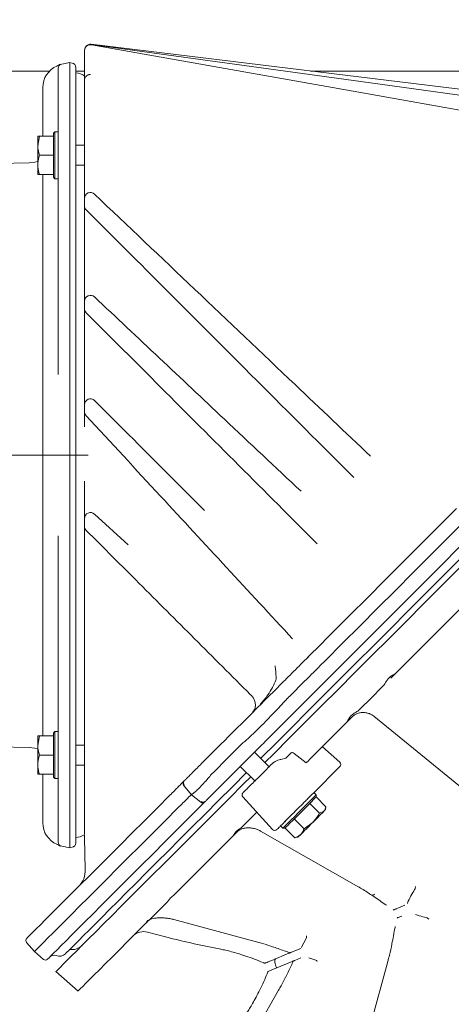
# Model space of a CAD drawing. Units: millimetres. Extents: x 1326 to 5406, y 423 to 5761.
# Drawn here: x 4625 to 4772, y 3917 to 4252 of the extents above; entities that cross this region are included whole.
import ezdxf

# ---------------------------------------------------------------- set-up
doc = ezdxf.new("R2010")
doc.units = ezdxf.units.MM
doc.header["$LTSCALE"] = 10
doc.linetypes.add('CENTERX2', pattern=[20.32, 12.7, -2.54, 2.54, -2.54])
doc.layers.add('3', color=1, linetype='Continuous')
doc.layers.add('SLD-0', color=7, linetype='Continuous')

msp = doc.modelspace()

# ---------------------------------------------------------------- hatches: boundary and pattern name
at = {"linetype": 'Continuous', "lineweight": 9}
h = msp.add_hatch(dxfattribs=at)
h.set_pattern_fill('ANSI35', scale=10, style=0)
h.set_pattern_definition([(45, (-310.58, 0), (-44.9013, 44.9013), []), (45, (-265.68, 0), (-44.9013, 44.9013), [79.375, -15.875, 0, -15.875])])
edge = h.paths.add_edge_path(flags=0)
edge.add_line((4524.98, 4559.54), (4524.98, 4241.54))
edge.add_line((4524.98, 4241.54), (4526.98, 4239.54))
edge.add_line((4526.98, 4239.54), (4536.98, 4239.54))
edge.add_line((4536.98, 4239.54), (4538.32, 4234.54))
edge.add_line((4538.32, 4234.54), (4562.08, 4234.54))
edge.add_line((4562.08, 4234.54), (4562.08, 4413.76))
edge.add_ellipse((4571.98, 4410.83), major_axis=(-9.24, 5.45), ratio=0.652514, start_angle=-47.8573, end_angle=21.0714, ccw=False)
edge.add_line((4568.42, 4418.96), (4576.91, 4418.96))
edge.add_line((4576.91, 4418.96), (4604.32, 4428.68))
edge.add_line((4604.32, 4428.68), (4639.91, 4449.69))
edge.add_arc((4636.35, 4455.72), 7, 300.5608, 346)
edge.add_line((4643.14, 4454.02), (4659.98, 4521.54))
edge.add_line((4659.98, 4521.54), (4644.98, 4521.54))
edge.add_line((4644.98, 4521.54), (4644.98, 4524.54))
edge.add_line((4644.98, 4524.54), (4554.98, 4524.54))
edge.add_line((4554.98, 4524.54), (4554.98, 4559.54))
edge.add_line((4554.98, 4559.54), (4552.98, 4561.54))
edge.add_line((4552.98, 4561.54), (4526.98, 4561.54))
edge.add_line((4526.98, 4561.54), (4524.98, 4559.54))

# ---------------------------------------------------------------- linework, layer by layer
at = {"color": 7, "linetype": 'Continuous', "lineweight": 9}
for p, q in [((4647.15, 4241.61), (4647.15, 4241.65)), ((4647.15, 4241.52), (4647.15, 4241.61)), ((4647.15, 4231.44), (4647.15, 4241.52)), ((4635.25, 4234.54), (4594.98, 4234.54)), ((4647.15, 4234.54), (4644.15, 4234.54)), ((4757.48, 4234.54), (4723.98, 4234.54)), ((4759.53, 4234.54), (4922.46, 4234.54)), ((4637.05, 4213.91), (4636.55, 4213.41)), ((4636.55, 4198.41), (4636.55, 4213.41)), ((4638.15, 4213.91), (4637.05, 4213.91)), ((4637.05, 4213.91), (4637.05, 4197.91)), ((4631.83, 4212.41), (4631.25, 4209.16)), ((4631.25, 4209.16), (4631.25, 4212.41)), ((4636.55, 4212.41), (4631.83, 4212.41)), ((4636.55, 4212.4), (4636.55, 4212.41)), ((4647.15, 4209.31), (4644.15, 4209.31)), ((4631.25, 4202.66), (4631.25, 4209.16)), ((4631.25, 4199.41), (4631.25, 4202.66)), ((4636.55, 4205.91), (4631.83, 4205.91)), ((4636.55, 4205.91), (4636.55, 4205.92)), ((4636.55, 4205.9), (4636.55, 4205.91)), ((4631.83, 4199.41), (4631.25, 4199.41)), ((4636.55, 4199.41), (4631.83, 4199.41)), ((4636.55, 4199.41), (4636.55, 4199.42)), ((4644.15, 4202.51), (4647.15, 4202.51)), ((4636.55, 4198.41), (4637.05, 4197.91)), ((4637.05, 4197.91), (4638.15, 4197.91)), ((4647.15, 4188.74), (4647.15, 4191.25)), ((4647.15, 4153.74), (4647.15, 4156.28)), ((4647.15, 4118.69), (4647.15, 4121.08)), ((4647.15, 4113.51), (4647.15, 4118.69)), ((4647.15, 4082.39), (4647.15, 4095.12)), ((4650.49, 4083.87), (4662.01, 4073.41)), ((4751.87, 4029.08), (4752.9, 4029.62)), ((4749.12, 4025.84), (4748.38, 4025.1)), ((4751.33, 4028.05), (4751.62, 4028.31)), ((4748.38, 4025.1), (4744.6, 4021.32)), ((4716.14, 4021.14), (4716.11, 4021.11)), ((4744.6, 4021.32), (4740.83, 4017.55)), ((4740.83, 4017.55), (4740.13, 4016.85)), ((4745.57, 4015.11), (4783.48, 3984.14)), ((4631.83, 4008.41), (4631.25, 4005.16)), ((4631.25, 4005.16), (4631.25, 4008.41)), ((4636.55, 4008.41), (4631.83, 4008.41)), ((4637.05, 4009.91), (4636.55, 4009.41)), ((4636.55, 3994.41), (4636.55, 4009.41)), ((4636.55, 4008.4), (4636.55, 4008.41)), ((4638.15, 4009.91), (4637.05, 4009.91)), ((4637.05, 4009.91), (4637.05, 3993.91)), ((4631.25, 3998.66), (4631.25, 4005.16)), ((4647.15, 4005.31), (4644.15, 4005.31)), ((4701.05, 4006.04), (4700.93, 4005.93)), ((4636.55, 4001.91), (4631.83, 4001.91)), ((4636.55, 4001.91), (4636.55, 4001.92)), ((4636.55, 4001.9), (4636.55, 4001.91)), ((4709.9, 3997.94), (4704.95, 4002.89)), ((4715.63, 4000.83), (4717.47, 4002.68)), ((4722.52, 3999.24), (4718.45, 4002.46)), ((4733.97, 3999.46), (4728.11, 4004.66)), ((4631.25, 3995.41), (4631.25, 3998.66)), ((4644.15, 3998.51), (4647.15, 3998.51)), ((4713.94, 4000.46), (4715.63, 4000.83)), ((4723.4, 4000.12), (4722.52, 3999.24)), ((4631.83, 3995.41), (4631.25, 3995.41)), ((4636.55, 3995.41), (4631.83, 3995.41)), ((4636.55, 3995.41), (4636.55, 3995.42)), ((4690.15, 3995.15), (4690.04, 3995.03)), ((4700.14, 3998.08), (4705.09, 3993.13)), ((4734.02, 3998.01), (4724.99, 3988.98)), ((4636.55, 3994.41), (4637.05, 3993.91)), ((4637.05, 3993.91), (4638.15, 3993.91)), ((4680.85, 3991.67), (4683.5, 3988.42)), ((4704.34, 3992.38), (4703.98, 3992.01)), ((4683.53, 3988.43), (4686.71, 3985.9)), ((4725.95, 3988.39), (4725.17, 3989.17)), ((4725.95, 3987.68), (4725.95, 3988.39)), ((4700.99, 3987.67), (4711.13, 3976.6)), ((4723.76, 3985.49), (4723.75, 3985.48)), ((4723.76, 3985.49), (4727.1, 3982.15)), ((4723.76, 3985.49), (4723.76, 3985.49)), ((4725.93, 3987.66), (4729.27, 3984.32)), ((4705.75, 3982.47), (4704.4, 3981.12)), ((4727.1, 3982.15), (4728.59, 3982.83)), ((4728.99, 3983.23), (4729.19, 3983.96)), ((4704.4, 3981.12), (4700.96, 3977.68)), ((4715.23, 3979.22), (4715.76, 3979.75)), ((4715.76, 3979.75), (4716.13, 3980.12)), ((4718.49, 3980.22), (4718.48, 3980.21)), ((4718.48, 3980.21), (4721.82, 3976.87)), ((4718.48, 3980.21), (4718.48, 3980.21)), ((4721.82, 3976.87), (4724.87, 3979.1)), ((4647.15, 3976.05), (4647.15, 3978.04)), ((4700.96, 3977.68), (4700.34, 3977.06)), ((4707, 3976.07), (4739.63, 3957.49)), ((4713.86, 3977.85), (4714.64, 3977.08)), ((4714.64, 3977.08), (4715.35, 3977.08)), ((4715.37, 3977.1), (4718.71, 3973.76)), ((4715.37, 3977.1), (4715.37, 3977.1)), ((4647.15, 3973.91), (4647.41, 3962.92)), ((4647.18, 3973.74), (4647.18, 3973.74)), ((4719.05, 3973.91), (4718.71, 3973.76)), ((4719.07, 3973.84), (4719.8, 3974.04)), ((4675.22, 3951.94), (4672.49, 3949.22)), ((4675.84, 3952.56), (4675.22, 3951.94)), ((4672.49, 3949.22), (4669.77, 3946.49)), ((4749.6, 3951.03), (4749.82, 3950.88)), ((4756.08, 3950.83), (4753.2, 3949.63)), ((4669.77, 3946.49), (4669.32, 3946.04)), ((4677.55, 3945.97), (4706.46, 3938.15)), ((4755.08, 3947.16), (4754.35, 3946.86)), ((4752.8, 3943.4), (4752.84, 3943.56)), ((4627.43, 3938.22), (4630.07, 3935.07)), ((4720.98, 3936.56), (4722.53, 3939.54)), ((4630.07, 3935.07), (4633.21, 3932.44)), ((4720.7, 3936.17), (4717.51, 3934.85)), ((4710.86, 3932.09), (4716.64, 3934.49)), ((4712.01, 3929.32), (4717.78, 3931.72)), ((4718.24, 3931.9), (4717.67, 3930.8)), ((4720.67, 3932.91), (4718.66, 3932.08)), ((4723.48, 3932.96), (4725.52, 3932.31)), ((4750.31, 3931.71), (4740.37, 3895.5)), ((4637.39, 3928.25), (4644.95, 3921.67)), ((4713.18, 3921.93), (4704.02, 3905.99))]:
    msp.add_line(p, q, dxfattribs=at)
at = {"color": 7, "linetype": 'Continuous', "lineweight": 9, "flags": 128}
for points in [[(4649.39, 4243.64), (4745.08, 4231.97), (4840.76, 4220.3), (4894.37, 4213.76)], [(4649.42, 4243.6), (4744.43, 4230.5), (4839.44, 4217.41), (4890.96, 4210.31)], [(4649.5, 4243.49), (4738.56, 4227.66), (4827.62, 4211.83), (4882.76, 4202.03)], [(4725.67, 4037.75), (4731.49, 4043.57), (4737.39, 4049.47), (4743.35, 4055.42), (4749.35, 4061.43), (4755.4, 4067.48), (4761.48, 4073.55), (4767.57, 4079.65), (4773.67, 4085.75)], [(4777.33, 4082.34), (4771.2, 4076.21), (4765.08, 4070.08), (4758.97, 4063.97), (4752.89, 4057.9), (4746.85, 4051.86), (4740.86, 4045.87), (4734.94, 4039.94), (4729.08, 4034.09)], [(4774.64, 4072.58), (4768.55, 4066.48), (4762.47, 4060.41), (4756.42, 4054.36), (4750.42, 4048.35), (4744.46, 4042.4), (4738.57, 4036.5), (4732.74, 4030.68)], [(4707.07, 4000.76), (4707.28, 4000.97), (4712.4, 4006.09), (4717.65, 4011.34), (4723.01, 4016.7), (4728.48, 4022.17), (4734.04, 4027.73), (4739.68, 4033.38), (4745.4, 4039.09), (4751.19, 4044.88), (4757.02, 4050.71), (4762.9, 4056.59), (4768.81, 4062.5), (4774.74, 4068.43)], [(4708.49, 3999.35), (4711.49, 4002.35), (4716.8, 4007.67), (4722.23, 4013.09), (4727.76, 4018.63), (4733.39, 4024.25), (4739.1, 4029.96), (4744.89, 4035.75), (4750.73, 4041.6), (4756.64, 4047.5), (4762.59, 4053.45), (4768.57, 4059.43), (4774.57, 4065.44)], [(4752.9, 4029.62), (4755.67, 4032.39), (4758.45, 4035.17), (4761.24, 4037.96), (4764.04, 4040.76), (4766.85, 4043.57), (4769.67, 4046.39), (4772.5, 4049.22), (4775.33, 4052.05)], [(4723.4, 4000.12), (4723.58, 4000.3), (4726.75, 4003.47), (4729.95, 4006.68), (4733.2, 4009.92), (4736.47, 4013.19)], [(4687.3, 3999.38), (4688.54, 4000.61), (4689.78, 4001.86), (4691.03, 4003.11), (4692.29, 4004.37), (4693.56, 4005.64), (4694.83, 4006.91), (4696.11, 4008.19), (4697.4, 4009.47)], [(4690.15, 3995.15), (4691.47, 3996.47), (4692.8, 3997.8), (4694.13, 3999.14), (4695.48, 4000.48), (4696.83, 4001.83), (4698.19, 4003.19), (4699.55, 4004.56), (4700.93, 4005.93)], [(4704.81, 4002.74), (4703.47, 4001.4), (4702.13, 4000.07), (4700.81, 3998.74), (4699.49, 3997.42), (4698.18, 3996.11), (4696.87, 3994.81), (4695.58, 3993.51), (4694.29, 3992.22)], [(4640.67, 3934.37), (4640.8, 3934.49), (4641.18, 3934.87), (4641.81, 3935.5), (4642.69, 3936.38), (4643.82, 3937.51), (4645.19, 3938.88), (4646.81, 3940.5), (4648.67, 3942.36), (4650.77, 3944.46), (4653.1, 3946.8), (4655.67, 3949.36), (4658.45, 3952.15), (4661.46, 3955.15), (4664.68, 3958.38), (4668.12, 3961.81), (4671.75, 3965.44), (4675.58, 3969.27), (4679.6, 3973.29), (4683.81, 3977.5), (4688.18, 3981.87), (4692.73, 3986.42), (4697.43, 3991.12), (4702.26, 3995.96)], [(4637.39, 3928.25), (4637.42, 3928.28), (4637.67, 3928.53), (4638.17, 3929.03), (4638.92, 3929.78), (4639.92, 3930.78), (4641.16, 3932.02), (4642.65, 3933.51), (4644.38, 3935.24), (4646.34, 3937.21), (4648.55, 3939.41), (4650.98, 3941.84), (4653.64, 3944.5), (4656.52, 3947.39), (4659.62, 3950.49), (4662.94, 3953.8), (4666.46, 3957.32), (4670.17, 3961.04), (4674.09, 3964.95), (4678.19, 3969.05), (4682.47, 3973.33), (4686.92, 3977.78), (4691.54, 3982.4), (4696.31, 3987.17), (4701.23, 3992.09), (4703.68, 3994.54)], [(4714.64, 3977.08), (4714.72, 3977.16), (4715.05, 3977.49), (4715.64, 3978.07), (4716.43, 3978.87), (4717.41, 3979.85), (4718.53, 3980.96), (4719.72, 3982.16), (4720.95, 3983.38), (4722.14, 3984.58), (4723.25, 3985.68), (4724.21, 3986.65), (4725, 3987.44), (4725.56, 3988), (4725.88, 3988.32), (4725.95, 3988.39)], [(4627.49, 3939.57), (4627.62, 3939.7), (4628.01, 3940.08), (4628.65, 3940.73), (4629.55, 3941.63), (4630.71, 3942.79), (4632.12, 3944.19), (4633.78, 3945.85), (4635.68, 3947.76), (4637.83, 3949.91), (4640.22, 3952.3), (4642.85, 3954.93), (4645.71, 3957.78), (4648.79, 3960.86), (4652.09, 3964.17), (4655.61, 3967.68), (4659.33, 3971.41), (4663.26, 3975.34), (4667.38, 3979.46), (4671.69, 3983.76), (4676.17, 3988.25)], [(4725.95, 3987.68), (4725.89, 3987.62), (4725.59, 3987.32), (4725.06, 3986.79), (4724.32, 3986.05), (4723.41, 3985.14), (4722.38, 3984.11), (4721.26, 3982.99), (4720.11, 3981.84), (4718.99, 3980.72), (4717.95, 3979.68), (4717.03, 3978.76), (4716.28, 3978.01), (4715.74, 3977.47), (4715.42, 3977.15), (4715.35, 3977.08)], [(4678.93, 3983.94), (4674.43, 3979.43), (4670.11, 3975.11), (4665.97, 3970.97), (4662.03, 3967.03), (4658.29, 3963.29), (4654.76, 3959.76), (4651.44, 3956.45), (4648.35, 3953.36), (4645.48, 3950.49), (4642.85, 3947.85), (4640.45, 3945.45), (4638.29, 3943.3), (4636.38, 3941.38), (4634.71, 3939.72), (4633.3, 3938.3), (4632.14, 3937.14), (4631.23, 3936.24), (4630.59, 3935.59), (4630.2, 3935.2), (4630.07, 3935.07)], [(4728.59, 3982.83), (4728.31, 3982.55), (4727.96, 3982.2), (4727.55, 3981.79), (4727.09, 3981.33), (4726.58, 3980.82), (4726.04, 3980.27), (4725.46, 3979.7), (4724.87, 3979.1)], [(4728.99, 3983.23), (4728.99, 3983.23), (4728.93, 3983.17), (4728.8, 3983.04), (4728.59, 3982.83)], [(4683.24, 3981.18), (4678.76, 3976.69), (4674.45, 3972.38), (4670.33, 3968.26), (4666.4, 3964.34), (4662.68, 3960.61), (4659.16, 3957.1), (4655.86, 3953.79), (4652.78, 3950.71), (4649.92, 3947.85), (4647.29, 3945.23), (4644.9, 3942.84), (4642.75, 3940.69), (4640.85, 3938.78), (4639.19, 3937.12), (4637.78, 3935.71), (4636.62, 3934.56), (4635.72, 3933.66), (4635.08, 3933.01), (4634.69, 3932.62), (4634.56, 3932.5)], [(4724.87, 3979.1), (4724.27, 3978.5), (4723.67, 3977.9), (4723.08, 3977.32), (4722.52, 3976.75), (4721.99, 3976.22), (4721.5, 3975.73), (4721.06, 3975.29), (4720.67, 3974.91)], [(4720.67, 3974.91), (4720.35, 3974.59), (4720.1, 3974.34), (4719.93, 3974.16), (4719.82, 3974.06), (4719.8, 3974.04)], [(4677.42, 3954.14), (4679.73, 3956.45), (4682.11, 3958.83), (4684.56, 3961.28), (4687.08, 3963.8), (4689.66, 3966.38), (4692.3, 3969.02), (4695, 3971.72), (4697.76, 3974.48)], [(4744.83, 3954.25), (4744.92, 3954.21), (4745.05, 3954.2), (4745.21, 3954.23), (4745.38, 3954.3), (4745.57, 3954.41), (4745.77, 3954.57)], [(4667.94, 3944.66), (4664.74, 3941.46), (4661.76, 3938.48), (4659.01, 3935.73), (4656.49, 3933.21), (4654.22, 3930.94), (4652.18, 3928.9), (4650.39, 3927.12), (4648.86, 3925.58), (4647.57, 3924.29), (4646.54, 3923.26), (4645.76, 3922.48), (4645.24, 3921.96), (4644.98, 3921.71), (4644.95, 3921.67)]]:
    msp.add_lwpolyline(points, dxfattribs=at)
at = {"color": 7, "linetype": 'Continuous', "lineweight": 9}
for centre, radius, start, end in [((4649.15, 4241.65), 2, 83.0474, 180), ((4649.15, 4241.61), 2, 82.1542, 180), ((4649.15, 4241.52), 2, 79.9216, 180), ((4644.15, 4228.91), 5, 51.4887, 90), ((4649.15, 4191.25), 2, 46.4865, 180), ((4649.15, 4188.74), 2, 180, 225), ((4649.15, 4156.28), 2, 46.7443, 180), ((4649.15, 4153.74), 2, 180, 225), ((4649.15, 4121.08), 2, 45, 180), ((4649.15, 4118.69), 2, 180, 222.7834), ((4649.15, 4082.39), 2, 47.754, 180), ((4649.15, 4079.74), 2, 180, 225), ((4681.64, 3992.31), 1, 134.9994, 217.9804), ((4681.76, 3992.43), 0.995, 135.2107, 219.103), ((4701.72, 3988.34), 1, 135, 222.5), ((4687.33, 3986.67), 1, 231.9812, 315.0965), ((4687.54, 3986.89), 1, 229.6586, 314.902), ((4711.87, 3977.27), 1, 222.5, 315), ((4644.15, 3978.91), 5, 270, 305.4108), ((4639.41, 3962.8), 8, 315.4343, 1.4808), ((4667.21, 3936.86), 5, 74.3476, 134.9992), ((4667.21, 3936.86), 5, 74.3479, 134.9981), ((4628.2, 3938.86), 1, 135, 220), ((4642.8, 3940.73), 5, 261.8699, 315), ((4633.85, 3933.2), 1, 230, 315), ((4636.73, 3931.83), 2, 68.5782, 135), ((4638.55, 3936.49), 3, 248.5782, 315), ((4708.45, 3931.64), 0.499, 250.14, 292.5478), ((4708.45, 3931.64), 0.5, 250.0764, 292.4896), ((4709.98, 3927.94), 0.501, 112.5436, 155.7339), ((4709.98, 3927.94), 0.501, 112.5332, 154.601)]:
    msp.add_arc(centre, radius, start, end, dxfattribs=at)
for centre, major_axis, ratio, start_param, end_param in [((4718.21, 4002), (0.743, -0.671), 0.50653, 1.700556, 3.115949), ((4728.06, 4003.37), (-0.04, 1.33), 0.265445, 6.038158, 6.528212), ((4708.23, 3994.69), (7.95, 5.48), 0.278565, 0.59806, 0.632884)]:
    msp.add_ellipse(centre, major_axis=major_axis, ratio=ratio, start_param=start_param, end_param=end_param, dxfattribs=at)
for points, knots in [([(4647.66, 4232.75), (4647.66, 4232.75), (4647.45, 4232.53), (4647.22, 4232.09), (4647.15, 4231.65), (4647.15, 4231.44), (4647.15, 4231.44)], [0, 0, 0, 0, 0.005948, 0.520903, 0.996273, 1, 1, 1, 1]), ([(4649.13, 4233.36), (4649.04, 4233.36), (4648.85, 4233.35), (4648.47, 4233.28), (4648, 4233.08), (4647.79, 4232.88), (4647.66, 4232.75)], [0, 0, 0, 0, 0.106321, 0.228131, 0.51268, 1, 1, 1, 1]), ([(4757.48, 4234.54), (4758.07, 4234.54), (4758.75, 4234.54), (4759.44, 4234.54), (4759.53, 4234.54)], [0, 0, 0, 0, 0.865862, 1, 1, 1, 1]), ([(4647.15, 4198.91), (4647.15, 4201.03), (4647.15, 4205.01), (4647.15, 4210.62), (4647.15, 4215.65), (4647.15, 4220.18), (4647.15, 4224.1), (4647.15, 4227.28), (4647.15, 4229.63), (4647.15, 4231.11), (4647.15, 4231.31), (4647.15, 4231.42)], [0, 0, 0, 0, 0.123518, 0.232401, 0.341285, 0.450498, 0.559714, 0.669832, 0.779951, 0.889958, 1, 1, 1, 1]), ([(4631.25, 4212.41), (4631.25, 4212.41), (4631.26, 4212.41), (4631.55, 4212.41), (4631.83, 4212.41)], [0, 0, 0, 0, 0.070215, 1, 1, 1, 1]), ([(4631.25, 4209.16), (4631.25, 4209.08), (4631.26, 4207.98), (4631.55, 4206.91), (4631.83, 4205.91)], [0, 0, 0, 0, 0.070205, 1, 1, 1, 1]), ([(4631.83, 4205.91), (4631.75, 4205.68), (4631.41, 4204.62), (4631.32, 4203.52), (4631.25, 4202.66)], [0, 0, 0, 0, 0.215906, 1, 1, 1, 1]), ([(4631.25, 4202.66), (4631.25, 4202.4), (4631.28, 4201.3), (4631.59, 4200.23), (4631.83, 4199.41)], [0, 0, 0, 0, 0.235693, 1, 1, 1, 1]), ([(4647.15, 4191.25), (4647.15, 4193.3), (4647.15, 4195.86), (4647.15, 4198.41), (4647.15, 4198.91)], [0, 0, 0, 0, 0.803918, 1, 1, 1, 1]), ([(4650.52, 4192.7), (4661.9, 4181.9), (4684.64, 4160.31), (4715.95, 4130.59), (4735.87, 4111.67), (4744.42, 4103.56)], [0, 0, 0, 0, 0.363528, 0.727056, 1, 1, 1, 1]), ([(4647.15, 4156.28), (4647.15, 4162.32), (4647.15, 4173.14), (4647.15, 4183.96), (4647.15, 4188.74)], [0, 0, 0, 0, 0.558496, 1, 1, 1, 1]), ([(4738.73, 4096.33), (4727.73, 4107.33), (4705.72, 4129.33), (4675.39, 4159.66), (4656.06, 4179), (4647.73, 4187.32)], [0, 0, 0, 0, 0.362763, 0.725526, 1, 1, 1, 1]), ([(4650.52, 4157.74), (4665.25, 4143.88), (4688.66, 4121.85), (4712.1, 4099.8), (4720.79, 4091.62)], [0, 0, 0, 0, 0.629068, 1, 1, 1, 1]), ([(4647.15, 4121.08), (4647.15, 4127.19), (4647.15, 4138.08), (4647.15, 4148.96), (4647.15, 4153.74)], [0, 0, 0, 0, 0.561212, 1, 1, 1, 1]), ([(4726.29, 4073.76), (4717.42, 4082.64), (4699.67, 4100.39), (4673.48, 4126.58), (4656.17, 4143.89), (4647.73, 4152.32)], [0, 0, 0, 0, 0.339038, 0.678076, 1, 1, 1, 1]), ([(4650.56, 4122.49), (4659.35, 4113.7), (4671.83, 4101.22), (4684.32, 4088.73), (4688.01, 4085.04)], [0, 0, 0, 0, 0.704574, 1, 1, 1, 1]), ([(4717.92, 4041.44), (4710.43, 4049.52), (4695.47, 4065.69), (4672.06, 4090.99), (4656.13, 4108.21), (4647.68, 4117.33)], [0, 0, 0, 0, 0.3196534, 0.6393067, 1, 1, 1, 1]), ([(4647.15, 4079.74), (4647.15, 4079.95), (4647.15, 4080.84), (4647.15, 4081.72), (4647.15, 4082.39)], [0, 0, 0, 0, 0.242464, 1, 1, 1, 1]), ([(4647.15, 4028.91), (4647.15, 4037.24), (4647.15, 4054.19), (4647.15, 4071.13), (4647.15, 4079.74)], [0, 0, 0, 0, 0.491856, 1, 1, 1, 1]), ([(4703.53, 4022.53), (4697.22, 4028.84), (4684.6, 4041.45), (4666, 4060.05), (4653.71, 4072.35), (4647.73, 4078.32)], [0, 0, 0, 0, 0.339374, 0.678748, 1, 1, 1, 1]), ([(4711.96, 4024.04), (4712.57, 4024.64), (4713.79, 4025.87), (4715.91, 4027.99), (4718.25, 4030.33), (4720.73, 4032.81), (4723.25, 4035.33), (4724.86, 4036.93), (4725.67, 4037.75)], [0, 0, 0, 0, 0.152885, 0.309337, 0.479533, 0.654697, 0.824884, 1, 1, 1, 1]), ([(4724.17, 4036.26), (4723.83, 4035.92), (4723.35, 4035.43), (4722.85, 4034.92), (4722.71, 4034.79), (4722.69, 4034.77)], [0, 0, 0, 0, 0.669937, 0.964191, 1, 1, 1, 1]), ([(4711.97, 4032.25), (4711.97, 4032.24), (4712.06, 4031.67), (4712.25, 4030.24), (4712.29, 4028.87), (4712.32, 4028.06)], [0, 0, 0, 0, 0.004128, 0.406965, 1, 1, 1, 1]), ([(4716.14, 4021.14), (4716.7, 4021.7), (4717.83, 4022.84), (4719.81, 4024.81), (4722.01, 4027.02), (4724.38, 4029.38), (4726.78, 4031.78), (4728.31, 4033.31), (4729.08, 4034.09)], [0, 0, 0, 0, 0.14954, 0.30234, 0.474261, 0.651198, 0.823111, 1, 1, 1, 1]), ([(4647.15, 3978.04), (4647.15, 3978.77), (4647.15, 3980.22), (4647.15, 3983.18), (4647.15, 3986.69), (4647.15, 3990.79), (4647.15, 3995.38), (4647.15, 4000.38), (4647.15, 4005.72), (4647.15, 4011.32), (4647.15, 4017.1), (4647.15, 4022.99), (4647.15, 4026.94), (4647.15, 4028.91)], [0, 0, 0, 0, 0.091976, 0.184236, 0.276195, 0.368334, 0.460777, 0.552906, 0.642965, 0.733313, 0.823369, 0.91167, 1, 1, 1, 1]), ([(4732.74, 4030.68), (4731.95, 4029.89), (4730.35, 4028.28), (4727.85, 4025.79), (4725.35, 4023.28), (4723.04, 4020.97), (4720.92, 4018.86), (4719.72, 4017.66), (4719.12, 4017.05)], [0, 0, 0, 0, 0.171393, 0.347734, 0.519134, 0.695529, 0.846087, 1, 1, 1, 1]), ([(4751.87, 4029.08), (4751.64, 4028.93), (4750.8, 4028.34), (4749.86, 4027.22), (4749.31, 4026.2), (4749.12, 4025.84)], [0, 0, 0, 0, 0.188004, 0.714862, 1, 1, 1, 1]), ([(4751.6, 4028.32), (4751.61, 4028.33), (4751.99, 4028.72), (4752.42, 4029.14), (4752.9, 4029.62), (4752.9, 4029.62)], [0, 0, 0, 0, 0.005471, 0.993884, 1, 1, 1, 1]), ([(4712.2, 4027.39), (4711.85, 4026.56), (4711.11, 4024.81), (4709.32, 4022.04), (4707.83, 4020.14), (4706.89, 4019.09), (4706.88, 4019.07)], [0, 0, 0, 0, 0.270351, 0.575199, 0.99199, 1, 1, 1, 1]), ([(4712.32, 4028.06), (4712.31, 4027.87), (4712.29, 4027.65), (4712.22, 4027.42), (4712.2, 4027.39)], [0, 0, 0, 0, 0.842373, 1, 1, 1, 1]), ([(4697.4, 4009.47), (4698.09, 4010.17), (4699.48, 4011.55), (4701.73, 4013.8), (4704.02, 4016.1), (4706.31, 4018.39), (4708.52, 4020.59), (4710.42, 4022.5), (4711.5, 4023.58), (4711.96, 4024.04)], [0, 0, 0, 0, 0.148566, 0.297133, 0.445721, 0.594305, 0.742423, 0.890537, 1, 1, 1, 1]), ([(4704.25, 4016.38), (4704.37, 4016.52), (4704.77, 4016.99), (4705.23, 4018.03), (4705.33, 4019.45), (4704.83, 4021.11), (4704.02, 4021.98), (4703.53, 4022.53)], [0, 0, 0, 0, 0.073861, 0.258899, 0.4602, 0.668406, 1, 1, 1, 1]), ([(4716.11, 4021.11), (4715.66, 4020.63), (4714.59, 4019.48), (4712.68, 4017.45), (4710.43, 4015.11), (4708.1, 4012.7), (4705.73, 4010.33), (4703.38, 4008.03), (4701.83, 4006.71), (4701.05, 4006.04)], [0, 0, 0, 0, 0.106026, 0.255742, 0.405458, 0.554027, 0.702597, 0.851321, 1, 1, 1, 1]), ([(4719.12, 4017.05), (4718.68, 4016.61), (4717.63, 4015.56), (4715.77, 4013.7), (4713.59, 4011.53), (4711.34, 4009.27), (4709.08, 4007.01), (4706.86, 4004.79), (4705.49, 4003.43), (4704.81, 4002.74)], [0, 0, 0, 0, 0.105788, 0.254491, 0.403193, 0.552409, 0.701627, 0.850812, 1, 1, 1, 1]), ([(4740.13, 4016.85), (4739.71, 4016.63), (4738.86, 4016.17), (4737.46, 4015.05), (4736.85, 4013.91), (4736.47, 4013.19)], [0, 0, 0, 0, 0.267156, 0.540185, 1, 1, 1, 1]), ([(4738.35, 4015.03), (4738.55, 4015.22), (4739.03, 4015.67), (4740.04, 4016.14), (4741.25, 4016.42), (4742.52, 4016.42), (4743.77, 4016.14), (4744.8, 4015.68), (4745.35, 4015.27), (4745.57, 4015.11)], [0, 0, 0, 0, 0.112171, 0.266503, 0.420988, 0.576564, 0.734115, 0.893676, 1, 1, 1, 1]), ([(4736.47, 4013.19), (4737.07, 4013.79), (4737.68, 4014.4), (4738.27, 4014.99), (4738.27, 4014.99)], [0, 0, 0, 0, 0.994516, 1, 1, 1, 1]), ([(4631.25, 4008.41), (4631.25, 4008.41), (4631.26, 4008.41), (4631.55, 4008.41), (4631.83, 4008.41)], [0, 0, 0, 0, 0.070215, 1, 1, 1, 1]), ([(4631.25, 4005.16), (4631.25, 4005.08), (4631.26, 4003.98), (4631.55, 4002.91), (4631.83, 4001.91)], [0, 0, 0, 0, 0.070232, 1, 1, 1, 1]), ([(4631.83, 4001.91), (4631.75, 4001.68), (4631.41, 4000.62), (4631.32, 3999.52), (4631.25, 3998.66)], [0, 0, 0, 0, 0.215906, 1, 1, 1, 1]), ([(4631.25, 3998.66), (4631.25, 3998.4), (4631.28, 3997.3), (4631.59, 3996.23), (4631.83, 3995.41)], [0, 0, 0, 0, 0.235693, 1, 1, 1, 1]), ([(4680.97, 3993.05), (4680.96, 3993.04), (4680.91, 3992.98), (4681.18, 3993.26), (4681.81, 3993.89), (4682.83, 3994.9), (4684.17, 3996.25), (4685.68, 3997.75), (4686.8, 3998.88), (4687.3, 3999.38)], [0, 0, 0, 0, 0.0378944, 0.2036865, 0.369433, 0.5351838, 0.7017592, 0.8683411, 1, 1, 1, 1]), ([(4704.34, 3992.38), (4704.87, 3992.9), (4705.94, 3993.98), (4707.76, 3995.79), (4709.55, 3997.58), (4710.55, 3998.59), (4711.04, 3999.08)], [0, 0, 0, 0, 0.244436, 0.500004, 0.755563, 1, 1, 1, 1]), ([(4711.04, 3999.08), (4711.09, 3999.12), (4711.2, 3999.22), (4711.52, 3999.44), (4712.12, 3999.79), (4712.94, 4000.18), (4713.47, 4000.34), (4713.73, 4000.42)], [0, 0, 0, 0, 0.051394, 0.134659, 0.3118, 0.654816, 1, 1, 1, 1]), ([(4734.01, 3998.02), (4734.07, 3998.08), (4734.21, 3998.23), (4734.31, 3998.53), (4734.31, 3998.84), (4734.23, 3999.16), (4734.1, 3999.32), (4734.02, 3999.42)], [0, 0, 0, 0, 0.1579371, 0.3855953, 0.6003807, 0.7519329, 1, 1, 1, 1]), ([(4690.04, 3995.03), (4689.63, 3994.53), (4688.63, 3993.33), (4687.14, 3991.74), (4685.73, 3990.32), (4684.61, 3989.26), (4683.89, 3988.63), (4683.53, 3988.37), (4683.56, 3988.45), (4683.56, 3988.47)], [0, 0, 0, 0, 0.116986, 0.28149, 0.450763, 0.614845, 0.783653, 0.947734, 1, 1, 1, 1]), ([(4676.17, 3988.25), (4676.71, 3988.78), (4677.79, 3989.87), (4679.12, 3991.2), (4680.17, 3992.24), (4680.55, 3992.63), (4680.72, 3992.8)], [0, 0, 0, 0, 0.247514, 0.500825, 0.773621, 1, 1, 1, 1]), ([(4680.94, 3991.74), (4680.92, 3991.72), (4680.85, 3991.65), (4680.93, 3991.74), (4680.99, 3991.8)], [0, 0, 0, 0, 0.370673, 1, 1, 1, 1]), ([(4694.29, 3992.22), (4693.84, 3991.77), (4692.76, 3990.7), (4691.3, 3989.23), (4689.95, 3987.89), (4688.93, 3986.87), (4688.29, 3986.22), (4688.01, 3985.94), (4688.06, 3985.99), (4688.07, 3986.01)], [0, 0, 0, 0, 0.121577, 0.288339, 0.455097, 0.621954, 0.788809, 0.955655, 1, 1, 1, 1]), ([(4701.08, 3989.11), (4701.07, 3989.1), (4701.03, 3989.06), (4701.54, 3989.58), (4702.53, 3990.56), (4703.5, 3991.53), (4703.98, 3992.01)], [0, 0, 0, 0, 0.13796, 0.429538, 0.721114, 1, 1, 1, 1]), ([(4678.93, 3983.94), (4679.52, 3984.53), (4680.73, 3985.73), (4682.06, 3987.07), (4683.04, 3988.04), (4683.53, 3988.54), (4683.72, 3988.72), (4683.68, 3988.68), (4683.67, 3988.68)], [0, 0, 0, 0, 0.208391, 0.423556, 0.620114, 0.822372, 0.98288, 1, 1, 1, 1]), ([(4724.99, 3988.98), (4724.5, 3988.5), (4723.75, 3987.75), (4722.29, 3986.29), (4721.05, 3985.04), (4719.73, 3983.72), (4718.02, 3982.01), (4716.87, 3980.87), (4716.13, 3980.12)], [0, 0, 0, 0, 0.239457, 0.368358, 0.499999, 0.63164, 0.760545, 1, 1, 1, 1]), ([(4725.27, 3989.26), (4725.27, 3989.26), (4725.26, 3989.25), (4725.25, 3989.24), (4725.24, 3989.23), (4725.23, 3989.22), (4725.23, 3989.22), (4725.22, 3989.22)], [0, 0, 0, 0, 0.2264954, 0.452448, 0.6789896, 0.7919828, 1, 1, 1, 1]), ([(4725.37, 3989.37), (4725.37, 3989.36), (4725.36, 3989.35), (4725.35, 3989.34), (4725.34, 3989.34), (4725.34, 3989.33)], [0, 0, 0, 0, 0.348538, 0.698771, 1, 1, 1, 1]), ([(4725.44, 3989.43), (4725.44, 3989.43), (4725.43, 3989.42), (4725.42, 3989.41), (4725.42, 3989.41)], [0, 0, 0, 0, 0.499352, 1, 1, 1, 1]), ([(4725.47, 3989.46), (4725.47, 3989.46), (4725.46, 3989.46), (4725.46, 3989.45), (4725.46, 3989.45)], [0, 0, 0, 0, 0.137044, 1, 1, 1, 1]), ([(4725.54, 3989.53), (4725.54, 3989.53), (4725.53, 3989.52), (4725.52, 3989.51), (4725.51, 3989.51), (4725.51, 3989.5)], [0, 0, 0, 0, 0.350354, 0.700689, 1, 1, 1, 1]), ([(4725.58, 3989.57), (4725.58, 3989.57), (4725.58, 3989.57), (4725.58, 3989.57), (4725.58, 3989.57)], [0, 0, 0, 0, 0.315588, 1, 1, 1, 1]), ([(4725.63, 3989.63), (4725.63, 3989.62), (4725.62, 3989.62), (4725.62, 3989.61), (4725.61, 3989.6), (4725.61, 3989.6)], [0, 0, 0, 0, 0.360898, 0.721314, 1, 1, 1, 1]), ([(4725.66, 3989.65), (4725.66, 3989.65), (4725.66, 3989.65), (4725.65, 3989.64), (4725.64, 3989.64), (4725.64, 3989.63)], [0, 0, 0, 0, 0.200013, 0.599273, 1, 1, 1, 1]), ([(4725.75, 3989.74), (4725.75, 3989.74), (4725.74, 3989.74), (4725.74, 3989.73), (4725.73, 3989.72), (4725.72, 3989.72), (4725.72, 3989.71), (4725.71, 3989.7), (4725.7, 3989.7), (4725.7, 3989.69), (4725.69, 3989.68), (4725.68, 3989.67), (4725.67, 3989.67), (4725.67, 3989.66), (4725.67, 3989.66), (4725.67, 3989.66)], [0, 0, 0, 0, 0.082917, 0.166096, 0.249159, 0.332158, 0.415077, 0.498071, 0.581131, 0.664132, 0.747183, 0.830395, 0.913403, 0.996295, 1, 1, 1, 1]), ([(4687.9, 3985.84), (4687.69, 3985.63), (4687.27, 3985.2), (4686.17, 3984.11), (4684.84, 3982.77), (4683.78, 3981.71), (4683.24, 3981.18)], [0, 0, 0, 0, 0.257791, 0.528252, 0.761517, 1, 1, 1, 1]), ([(4724.87, 3979.1), (4724.93, 3979.17), (4725.82, 3980.06), (4726.48, 3981.15), (4727.1, 3982.15)], [0, 0, 0, 0, 0.0702151, 1, 1, 1, 1]), ([(4728.59, 3982.83), (4728.62, 3982.85), (4728.98, 3983.22), (4729.13, 3983.79), (4729.27, 3984.32)], [0, 0, 0, 0, 0.070214, 1, 1, 1, 1]), ([(4715.76, 3979.75), (4715.1, 3979.1), (4714.09, 3978.09), (4713.2, 3977.19), (4712.75, 3976.74), (4712.55, 3976.54), (4712.59, 3976.58), (4712.6, 3976.59)], [0, 0, 0, 0, 0.362031, 0.55692, 0.755947, 0.954971, 1, 1, 1, 1]), ([(4647.15, 3975.06), (4647.15, 3975.14), (4647.15, 3975.29), (4647.15, 3975.8), (4647.15, 3976.05)], [0, 0, 0, 0, 0.4981008, 1, 1, 1, 1]), ([(4700.34, 3977.06), (4699.97, 3976.84), (4699.22, 3976.4), (4698.32, 3975.55), (4697.94, 3974.83), (4697.76, 3974.48)], [0, 0, 0, 0, 0.339227, 0.685574, 1, 1, 1, 1]), ([(4697.76, 3974.48), (4698.26, 3974.98), (4698.76, 3975.48), (4699.27, 3975.99), (4699.27, 3975.99)], [0, 0, 0, 0, 0.993456, 1, 1, 1, 1]), ([(4699.29, 3976), (4699.45, 3976.14), (4699.81, 3976.46), (4700.68, 3976.86), (4701.77, 3977.13), (4703.01, 3977.2), (4704.31, 3977.07), (4705.6, 3976.74), (4706.48, 3976.36), (4706.92, 3976.12), (4707, 3976.07)], [0, 0, 0, 0, 0.113003, 0.247436, 0.382755, 0.522348, 0.667972, 0.819014, 0.966664, 1, 1, 1, 1]), ([(4718.71, 3973.76), (4718.87, 3973.82), (4719.62, 3974.08), (4720.21, 3974.55), (4720.67, 3974.91)], [0, 0, 0, 0, 0.215898, 1, 1, 1, 1]), ([(4720.67, 3974.91), (4720.79, 3975.04), (4721.3, 3975.58), (4721.59, 3976.31), (4721.82, 3976.87)], [0, 0, 0, 0, 0.235699, 1, 1, 1, 1]), ([(4647.15, 3973.94), (4647.15, 3973.94), (4647.15, 3973.94), (4647.15, 3973.97), (4647.15, 3974.04), (4647.15, 3974.23), (4647.15, 3974.6), (4647.15, 3974.74)], [0, 0, 0, 0, 0.174126, 0.228956, 0.448276, 0.786537, 1, 1, 1, 1]), ([(4739.63, 3957.49), (4740.86, 3956.78), (4742.65, 3955.74), (4744.3, 3954.59), (4744.82, 3954.24)], [0, 0, 0, 0, 0.6899254, 1, 1, 1, 1]), ([(4757, 3951.56), (4757.37, 3952.41), (4758.08, 3953.99), (4759.01, 3955.48), (4759.44, 3956.18)], [0, 0, 0, 0, 0.536297, 1, 1, 1, 1]), ([(4759.44, 3956.18), (4759.53, 3956.37), (4759.68, 3956.66), (4759.69, 3957.03), (4759.68, 3957.16), (4759.68, 3957.17)], [0, 0, 0, 0, 0.62308, 0.988915, 1, 1, 1, 1]), ([(4677.42, 3954.14), (4676.93, 3953.79), (4676.3, 3953.35), (4675.93, 3952.7), (4675.84, 3952.56)], [0, 0, 0, 0, 0.774873, 1, 1, 1, 1]), ([(4744.83, 3954.25), (4745.06, 3954.1), (4746.64, 3953.01), (4748.23, 3951.94), (4749.59, 3951.02)], [0, 0, 0, 0, 0.141744, 1, 1, 1, 1]), ([(4757, 3951.56), (4756.99, 3951.54), (4756.98, 3951.51), (4756.98, 3951.47), (4756.99, 3951.45), (4756.99, 3951.44)], [0, 0, 0, 0, 0.544558, 0.803442, 1, 1, 1, 1]), ([(4752.11, 3949.18), (4752.14, 3949.19), (4752.27, 3949.25), (4752.31, 3949.26), (4752.34, 3949.28)], [0, 0, 0, 0, 0.19966, 1, 1, 1, 1]), ([(4752.34, 3949.28), (4752.38, 3949.29), (4752.46, 3949.33), (4752.78, 3949.46), (4753.06, 3949.57), (4753.2, 3949.63)], [0, 0, 0, 0, 0.330265, 0.660644, 1, 1, 1, 1]), ([(4669.32, 3946.04), (4669.03, 3945.87), (4668.43, 3945.52), (4668.1, 3944.95), (4667.94, 3944.66)], [0, 0, 0, 0, 0.492514, 1, 1, 1, 1]), ([(4667.94, 3944.66), (4668.27, 3944.99), (4668.61, 3945.33), (4668.97, 3945.69), (4668.97, 3945.69)], [0, 0, 0, 0, 0.991462, 1, 1, 1, 1]), ([(4668.98, 3945.7), (4669.03, 3945.75), (4669.14, 3945.84), (4669.68, 3946.1), (4670.47, 3946.34), (4671.53, 3946.51), (4672.8, 3946.59), (4674.24, 3946.55), (4675.75, 3946.37), (4676.86, 3946.15), (4677.44, 3945.99), (4677.55, 3945.97)], [0, 0, 0, 0, 0.089916, 0.184387, 0.286063, 0.399909, 0.526839, 0.666044, 0.815336, 0.964777, 1, 1, 1, 1]), ([(4753.49, 3946.5), (4753.53, 3946.52), (4753.61, 3946.56), (4753.92, 3946.69), (4754.2, 3946.8), (4754.35, 3946.86)], [0, 0, 0, 0, 0.330267, 0.660649, 1, 1, 1, 1]), ([(4759.7, 3947.72), (4760.14, 3947.55), (4761.33, 3947.11), (4762.59, 3946.82), (4763.39, 3946.64)], [0, 0, 0, 0, 0.368378, 1, 1, 1, 1]), ([(4763.39, 3946.64), (4763.59, 3946.58), (4763.9, 3946.47), (4764.17, 3946.22), (4764.26, 3946.12), (4764.26, 3946.12)], [0, 0, 0, 0, 0.623104, 0.988983, 1, 1, 1, 1]), ([(4668.56, 3941.69), (4670.89, 3941.07), (4676.1, 3939.67), (4684.4, 3937.72), (4690.46, 3936.49), (4693.49, 3935.87)], [0, 0, 0, 0, 0.287219, 0.642628, 1, 1, 1, 1]), ([(4752.79, 3943.4), (4752.78, 3943.36), (4752.43, 3941.45), (4752.06, 3939.54), (4751.7, 3937.68)], [0, 0, 0, 0, 0.022486, 1, 1, 1, 1]), ([(4706.45, 3938.14), (4706.74, 3938.07), (4708.16, 3937.7), (4709.72, 3937.22), (4710.93, 3936.78), (4711.1, 3936.72)], [0, 0, 0, 0, 0.180711, 0.878367, 1, 1, 1, 1]), ([(4722.53, 3939.54), (4722.6, 3939.71), (4722.71, 3939.98), (4722.65, 3940.35), (4722.61, 3940.48), (4722.61, 3940.48)], [0, 0, 0, 0, 0.630183, 0.99146, 1, 1, 1, 1]), ([(4693.47, 3935.89), (4693.49, 3935.89), (4693.98, 3935.8), (4695.19, 3935.53), (4697.14, 3935.04), (4699.44, 3934.39), (4702.04, 3933.56), (4704.89, 3932.53), (4707, 3931.72), (4708.15, 3931.22), (4708.27, 3931.16)], [0, 0, 0, 0, 0.003538, 0.136049, 0.281187, 0.439205, 0.609628, 0.79466, 0.976839, 1, 1, 1, 1]), ([(4711.11, 3936.72), (4711.39, 3936.63), (4713.04, 3936.05), (4714.69, 3935.48), (4716.06, 3935)], [0, 0, 0, 0, 0.1664188, 1, 1, 1, 1]), ([(4715.91, 3935.06), (4716.06, 3935.01), (4716.44, 3934.87), (4716.85, 3934.75), (4717.09, 3934.68)], [0, 0, 0, 0, 0.391134, 1, 1, 1, 1]), ([(4716.64, 3934.49), (4716.64, 3934.49), (4716.66, 3934.5), (4716.76, 3934.54), (4716.95, 3934.62), (4717.2, 3934.72), (4717.2, 3934.72), (4717.19, 3934.72)], [0, 0, 0, 0, 0.005972, 0.06491, 0.323518, 0.636457, 1, 1, 1, 1]), ([(4717.09, 3934.68), (4717.09, 3934.68), (4717.07, 3934.67), (4717.16, 3934.71), (4717.34, 3934.78), (4717.47, 3934.83), (4717.51, 3934.85)], [0, 0, 0, 0, 0.047133, 0.469693, 0.857245, 1, 1, 1, 1]), ([(4720.98, 3936.56), (4720.97, 3936.54), (4720.96, 3936.51), (4720.97, 3936.46), (4720.98, 3936.44), (4721, 3936.43), (4721, 3936.42)], [0, 0, 0, 0, 0.496918, 0.730323, 0.916587, 1, 1, 1, 1]), ([(4751.7, 3937.68), (4751.7, 3937.65), (4751.48, 3936.39), (4751.03, 3934.4), (4750.48, 3932.43), (4750.28, 3931.71)], [0, 0, 0, 0, 0.013541, 0.639173, 1, 1, 1, 1]), ([(4708.67, 3931.19), (4708.66, 3931.18), (4708.59, 3931.16), (4708.89, 3931.28), (4709.56, 3931.56), (4710.42, 3931.91), (4710.86, 3932.09)], [0, 0, 0, 0, 0.039094, 0.323568, 0.657539, 1, 1, 1, 1]), ([(4711.97, 3932.7), (4711.93, 3932.26), (4711.86, 3931.55), (4712.09, 3930.53), (4712.29, 3929.89), (4712.51, 3929.6), (4712.55, 3929.55)], [0, 0, 0, 0, 0.4031086, 0.6590844, 0.9422468, 1, 1, 1, 1]), ([(4717.78, 3931.72), (4717.79, 3931.72), (4717.81, 3931.72), (4717.91, 3931.77), (4718.1, 3931.85), (4718.35, 3931.95), (4718.34, 3931.95), (4718.34, 3931.95)], [0, 0, 0, 0, 0.005974, 0.064984, 0.323904, 0.637231, 1, 1, 1, 1]), ([(4718.24, 3931.91), (4718.24, 3931.9), (4718.22, 3931.9), (4718.31, 3931.93), (4718.49, 3932.01), (4718.62, 3932.06), (4718.66, 3932.08)], [0, 0, 0, 0, 0.055321, 0.474249, 0.858481, 1, 1, 1, 1]), ([(4725.52, 3932.31), (4725.7, 3932.24), (4725.97, 3932.13), (4726.18, 3931.83), (4726.25, 3931.7), (4726.25, 3931.7)], [0, 0, 0, 0, 0.630173, 0.991436, 1, 1, 1, 1]), ([(4709.52, 3928.15), (4709.16, 3927.29), (4708.39, 3925.42), (4707.14, 3922.74), (4705.86, 3920.19), (4704.63, 3917.96), (4703.55, 3916.14), (4702.81, 3914.95), (4702.46, 3914.44), (4702.4, 3914.36)], [0, 0, 0, 0, 0.156866, 0.338739, 0.52205, 0.6855, 0.835575, 0.972816, 1, 1, 1, 1]), ([(4709.82, 3928.42), (4709.81, 3928.41), (4709.74, 3928.39), (4710.04, 3928.51), (4710.72, 3928.79), (4711.58, 3929.14), (4712.01, 3929.32)], [0, 0, 0, 0, 0.042893, 0.323559, 0.661629, 1, 1, 1, 1]), ([(4717.75, 3930.95), (4717.59, 3930.64), (4716.84, 3929.07), (4716.07, 3927.49), (4715.46, 3926.23)], [0, 0, 0, 0, 0.200333, 1, 1, 1, 1]), ([(4715.45, 3926.23), (4715.44, 3926.19), (4715.01, 3925.27), (4714.27, 3923.84), (4713.46, 3922.44), (4713.16, 3921.93)], [0, 0, 0, 0, 0.029356, 0.644521, 1, 1, 1, 1])]:
    msp.add_open_spline(points, degree=3, knots=knots, dxfattribs=at)
at = {"layer": '3', "linetype": 'Continuous', "lineweight": 9}
for p, q in [((4638.36, 4236.58), (4638.36, 4236.58)), ((4639.39, 4236.92), (4642.15, 4237.41)), ((4642.15, 4237.41), (4642.15, 4196.41)), ((4642.15, 4237.41), (4642.91, 4237.27)), ((4638.15, 4196.41), (4638.15, 4235.45)), ((4644.15, 4235.8), (4644.15, 4196.41)), ((4632.93, 4228.91), (4632.93, 4212.41)), ((4628.36, 4203.34), (4588.12, 4202.46)), ((4632.93, 4199.41), (4632.93, 4103.91)), ((4638.15, 4131.29), (4638.15, 4196.41)), ((4642.15, 4011.41), (4642.15, 4196.41)), ((4644.15, 4196.41), (4644.15, 4011.41)), ((4632.93, 4103.91), (4632.93, 4008.41)), ((4638.15, 4011.41), (4638.15, 4076.52)), ((4638.15, 3972.37), (4638.15, 4011.41)), ((4642.15, 4011.41), (4642.15, 3970.41)), ((4644.15, 4011.41), (4644.15, 3972.02)), ((4588.12, 4005.36), (4628.36, 4004.48)), ((4632.93, 3995.41), (4632.93, 3978.91)), ((4638.36, 3971.24), (4638.36, 3971.24)), ((4642.15, 3970.41), (4639.39, 3970.9)), ((4642.91, 3970.54), (4642.15, 3970.41))]:
    msp.add_line(p, q, dxfattribs=at)
at = {"layer": '3', "linetype": 'Continuous', "lineweight": 9, "flags": 128}
for points in [[(4631.25, 4203.83), (4630.28, 4203.57), (4628.36, 4203.34)], [(4628.36, 4004.48), (4630.28, 4004.25), (4631.25, 4003.99)]]:
    msp.add_lwpolyline(points, dxfattribs=at)
at = {"layer": '3', "linetype": 'Continuous', "lineweight": 9}
for centre, radius, start, end in [((4640.93, 4228.91), 8, 113.3233, 180), ((4639.65, 4235.45), 1.5, 100, 180), ((4639.23, 4235.37), 1.5, 99.9619, 125.9208), ((4642.65, 4235.8), 1.5, 360, 80), ((4640.93, 3978.91), 8, 180, 246.6928), ((4639.65, 3972.37), 1.5, 180, 260), ((4642.65, 3972.02), 1.5, 280, 360), ((4639.23, 3972.45), 1.5, 234.0674, 260.0226)]:
    msp.add_arc(centre, radius, start, end, dxfattribs=at)
for points, knots in [([(4638.34, 4236.6), (4638.16, 4236.46), (4637.98, 4236.32), (4637.77, 4236.26), (4637.76, 4236.26)], [0, 0, 0, 0, 0.992015, 1, 1, 1, 1]), ([(4637.76, 3971.55), (4637.84, 3971.52), (4638.05, 3971.44), (4638.23, 3971.31), (4638.35, 3971.23)], [0, 0, 0, 0, 0.361926, 1, 1, 1, 1])]:
    msp.add_open_spline(points, degree=3, knots=knots, dxfattribs=at)
at = {"layer": 'SLD-0', "linetype": 'CENTERX2', "lineweight": 9}
msp.add_line((4648.36, 4103.91), (4568.12, 4103.91), dxfattribs=at)

doc.saveas('drawing.dxf')
